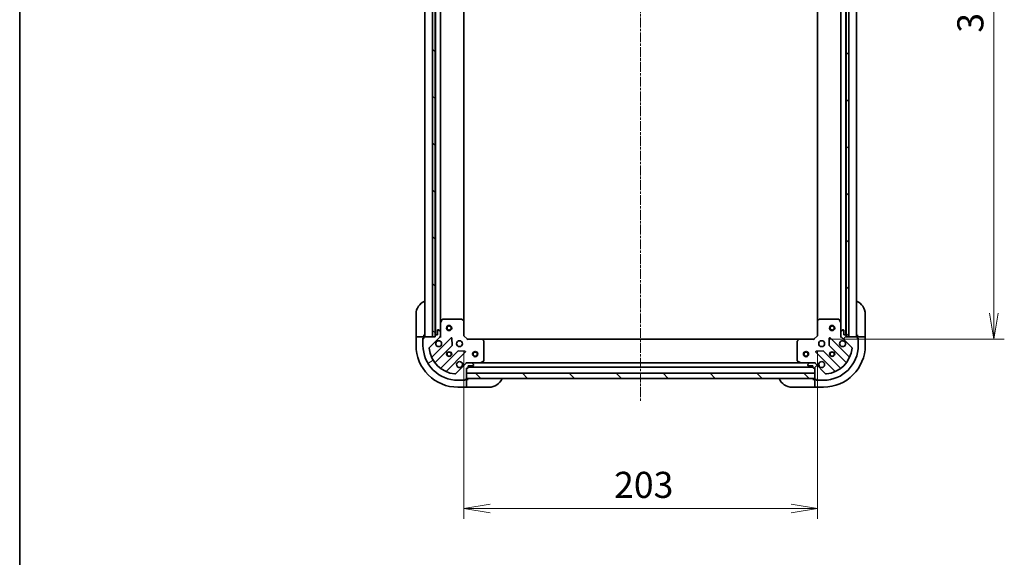
# Model space of a CAD drawing. Units: millimetres. Extents: x 0 to 10617, y 0 to 1686.
# Drawn here: x 1770 to 2335, y 1060 to 1369 of the extents above; entities that cross this region are included whole.
import ezdxf

# ---------------------------------------------------------------- set-up
doc = ezdxf.new("R2010")
doc.units = ezdxf.units.MM
doc.linetypes.add('CHAIN', pattern=[0.35429999999999995, 0.2362, -0.0295, 0.0591, -0.0295])
for name, color, linetype, lineweight in [('Border (ISO)', 7, 'Continuous', 35), ('Dimension (ISO)', 7, 'Continuous', 18), ('Dimension (ISO) @ 1', 7, 'Continuous', 18), ('Visible (ISO)', 7, 'Continuous', 35), ('Visible Narrow (ISO)', 7, 'Continuous', 25)]:
    doc.layers.add(name, color=color, linetype=linetype, lineweight=lineweight)
doc.layers.add('Centerline (ISO)', color=7, linetype='Continuous', lineweight=18, true_color=0x80ffff)
doc.layers.add('Hatch (ISO)', color=1, linetype='Continuous', lineweight=18, true_color=0xff0000)
doc.styles.add('Note Text (TK)', font='MS PGothic.ttf')
doc.dimstyles.new('Default - Method 1b (TK)', dxfattribs={"dimscale": 4.5, "dimtxt": 2.5, "dimasz": 2.5, "dimexe": 1, "dimexo": 1.5, "dimgap": 1, "dimtad": 1, "dimtoh": 1, "dimrnd": 1e-08, "dimdsep": 46, "dimtxsty": 'Note Text (TK)', "dimblk": 'OPEN', "dimcen": 0.09, "dimdle": 5, "dimclrd": 100, "dimclre": 100, "dimclrt": 7, "dimadec": 1, "dimazin": 1, "dimtfac": 1, "dimtmove": 0, "dimatfit": 3, "dimldrblk": 'OPEN', "dimfxl": 0, "dimtolj": 1, "dimlwd": -1, "dimlwe": -1, "dimarcsym": 0})
pattern_1 = [(45, (1682.5, -48.00000000000004), (-13.47038418160373, 13.47038418160373), [])]
pattern_2 = [(135.00021045915, (1682.5, -48.00000000000004), (-13.47033470202887, -13.47043366099684), [])]

# ---------------------------------------------------------------- blocks, each defined once
blk = doc.blocks.new('図面枠 tk図枠')
at = {"layer": 'Border (ISO)'}
blk.add_line((14.49999999999999, 289), (14.50000000000001, 8.000000000000007), dxfattribs=at)
blk = doc.blocks.new('_Open')
at = {"color": 0, "linetype": 'ByBlock', "lineweight": -2}
for p, q in [((-1, 0.1666666666666667), (0, 0)), ((-1, -0.1666666666666667), (0, 0)), ((0, 0), (-1, 0))]:
    blk.add_line(p, q, dxfattribs=at)
blk = doc.blocks.new('*D50')
at = {"layer": 'Defpoints', "color": 0, "transparency": 16777216}
for p in [(2024.644405272047, 1187.301243034468), (2227.644405272046, 1187.301243035186), (2227.644405272046, 1088.137106808071)]:
    blk.add_point(p, dxfattribs=at)
at = {"layer": 'Dimension (ISO)', "color": 100, "transparency": 16777216}
for p, q in [((2024.644405272047, 1178.301243034468), (2024.644405272047, 1082.137106808071)), ((2227.644405272046, 1178.301243035186), (2227.644405272046, 1082.137106808071)), ((2039.644405272047, 1088.137106808071), (2212.644405272046, 1088.137106808071))]:
    blk.add_line(p, q, dxfattribs=at)
at = {"layer": 'Dimension (ISO)', "color": 100, "transparency": 16777216, "xscale": 15, "yscale": 15, "zscale": 15, "rotation": 180}
blk.add_blockref('_Open', (2024.644405272047, 1088.137106808071), dxfattribs=at)
at = {"layer": 'Dimension (ISO)', "color": 100, "transparency": 16777216, "xscale": 15, "yscale": 15, "zscale": 15}
blk.add_blockref('_Open', (2227.644405272046, 1088.137106808071), dxfattribs=at)
at = {"layer": 'Dimension (ISO)', "color": 7, "transparency": 16777216, "insert": (2110.888723453864, 1101.637106808071), "char_height": 15, "attachment_point": 4, "style": 'Note Text (TK)'}
blk.add_mtext('\\A1;203', dxfattribs=at)
blk = doc.blocks.new('*D37')
at = {"layer": 'Defpoints', "color": 0, "transparency": 16777216}
for p in [(2225.644405271777, 1568.301243035182), (2225.644405272049, 1185.301243035182), (2329.028368545958, 1185.301243035182)]:
    blk.add_point(p, dxfattribs=at)
at = {"layer": 'Dimension (ISO)', "color": 100, "transparency": 16777216}
for p, q in [((2234.644405271777, 1568.301243035182), (2335.028368545958, 1568.301243035182)), ((2329.028368545958, 1553.301243035182), (2329.028368545958, 1200.301243035182)), ((2234.644405272049, 1185.301243035182), (2335.028368545958, 1185.301243035182))]:
    blk.add_line(p, q, dxfattribs=at)
at = {"layer": 'Dimension (ISO)', "color": 100, "transparency": 16777216, "xscale": 15, "yscale": 15, "zscale": 15}
for p, rotation in [((2329.028368545958, 1568.301243035182), 90), ((2329.028368545958, 1185.301243035182), 270)]:
    blk.add_blockref('_Open', p, dxfattribs=dict(at, rotation=rotation))
at = {"layer": 'Dimension (ISO)', "color": 7, "transparency": 16777216, "insert": (2315.528368545958, 1361.545561217), "char_height": 15, "attachment_point": 4, "rotation": 90, "style": 'Note Text (TK)'}
blk.add_mtext('\\A1;383', dxfattribs=at)

msp = doc.modelspace()

# ---------------------------------------------------------------- hatches: boundary and pattern name
at = {"layer": 'Hatch (ISO)'}
h = msp.add_hatch(dxfattribs=at)
h.set_pattern_fill('ANSI31', color=256, scale=152.4, angle=90.00021045915, style=0)
h.set_pattern_definition(pattern_2)
h.paths.add_polyline_path([(2008.144405271643, 1566.801243034991), (2006.644405271643, 1566.801243034989), (2006.644405272183, 1186.801243034989), (2008.144405272183, 1186.801243034991), (2008.144405272182, 1187.501243034421), (2008.144405271644, 1566.101243034991)])
h = msp.add_hatch(dxfattribs=at)
h.set_pattern_fill('ANSI31', color=256, scale=152.4, style=0)
h.set_pattern_definition(pattern_1)
h.paths.add_polyline_path([(2244.144405272316, 1186.801243035161), (2245.644405272316, 1186.801243035164), (2245.644405271507, 1566.801243035164), (2244.144405271507, 1566.801243035161), (2244.144405271509, 1566.101243035159), (2244.144405272315, 1187.501243035162)])
h = msp.add_hatch(dxfattribs=at)
h.set_pattern_fill('ANSI31', color=256, scale=152.4, angle=-14.999977780745, style=0)
h.set_pattern_definition([(30.000022219255, (1682.5, -48.00000000000004), (-9.52500639782599, 16.49778024830534), [])])
edge = h.paths.add_edge_path()
edge.add_line((2026.14440527206, 1168.801243034434), (2026.84440527206, 1168.801243034434))
edge.add_ellipse((2026.84440527206, 1169.101243034435), major_axis=(0.299999999999998, 2.133379408140682e-13), ratio=1, start_angle=269.9999999999999, end_angle=359.9999999999999)
edge.add_line((2027.14440527206, 1169.101243034435), (2027.144405272059, 1170.101243034435))
edge.add_line((2027.144405272059, 1170.101243034435), (2029.844405272059, 1170.101243034437))
edge.add_ellipse((2029.844405272059, 1170.401243034437), major_axis=(0.299999999999998, 2.111174947648179e-13), ratio=1, start_angle=270.0000000000004, end_angle=360.0000000000004)
edge.add_line((2030.144405272059, 1170.401243034437), (2030.144405272059, 1170.59413625325))
edge.add_ellipse((2029.644405272059, 1170.59413625325), major_axis=(-3.555632346900026e-13, 0.4999999999999982), ratio=1, start_angle=269.9999999999999, end_angle=315.000000000001)
edge.add_line((2029.997958662652, 1170.947689643844), (2029.290851881465, 1171.65479642503))
edge.add_ellipse((2028.937298490871, 1171.301243034436), major_axis=(-0.3535533905935258, 0.3535533905930217), ratio=1, start_angle=269.9999999999908, end_angle=314.9999999999978)
edge.add_line((2028.937298490871, 1171.801243034436), (2026.558618834431, 1171.801243034434))
edge.add_ellipse((2026.558618834431, 1170.801243034434), major_axis=(-0.9999999999999941, -7.089060233309999e-13), ratio=1, start_angle=270.0000000000001, end_angle=314.9999999999997)
edge.add_line((2025.851512053245, 1171.50834981562), (2019.873527273885, 1165.530365036253))
edge.add_ellipse((2019.519973883292, 1165.883918426846), major_axis=(-0.3535533905930194, -0.3535533905935248), ratio=1, start_angle=39.17289348888039, end_angle=89.99999999999358, ccw=False)
edge.add_ellipse((2021.144405272051, 1181.801243034431), major_axis=(-16.41474100157155, 1.675194869657297), ratio=1, start_angle=11.65421302223848, end_angle=90, ccw=False)
edge.add_ellipse((2005.227080664468, 1180.176811645649), major_axis=(-0.05076348089941365, 0.4974163939869439), ratio=1, start_angle=39.172893488883176, end_angle=89.99999999999818, ccw=False)
edge.add_line((2004.873527273875, 1180.530365036242), (2010.851512053234, 1186.50834981561))
edge.add_ellipse((2010.144405272047, 1187.215456596796), major_axis=(0.7071067811860431, 0.7071067811870523), ratio=1, start_angle=270.0000000000016, end_angle=315.0000000000018)
edge.add_line((2011.144405272047, 1187.215456596796), (2011.144405272045, 1189.594136253237))
edge.add_ellipse((2010.644405272045, 1189.594136253236), major_axis=(-3.555632346900042e-13, 0.5000000000000004), ratio=1, start_angle=269.9999999999999, end_angle=314.9999999999967)
edge.add_line((2010.997958662638, 1189.94768964383), (2010.290851881451, 1190.654796425016))
edge.add_ellipse((2009.937298490858, 1190.301243034423), major_axis=(-0.3535533905935268, 0.3535533905930238), ratio=1, start_angle=269.9999999999952, end_angle=314.9999999999979)
edge.add_line((2009.937298490858, 1190.801243034423), (2009.744405272044, 1190.801243034422))
edge.add_ellipse((2009.744405272044, 1190.501243034422), major_axis=(-0.299999999999998, -2.11117494764818e-13), ratio=1, start_angle=270.0000000000004, end_angle=360.0000000000004)
edge.add_line((2009.444405272044, 1190.501243034422), (2009.444405272046, 1187.801243034422))
edge.add_line((2009.444405272046, 1187.801243034422), (2008.444405272046, 1187.801243034422))
edge.add_ellipse((2008.444405272046, 1187.501243034422), major_axis=(-0.3000000000000003, -2.111174947648196e-13), ratio=1, start_angle=270.0000000000004, end_angle=360.0000000000004)
edge.add_line((2008.144405272046, 1187.501243034421), (2008.144405272047, 1186.801243034421))
edge.add_line((2008.144405272047, 1186.801243034421), (2006.644405272183, 1186.80124303442))
edge.add_line((2006.644405272183, 1186.80124303442), (2001.944405272047, 1186.801243034417))
edge.add_ellipse((2001.944405272047, 1186.501243034417), major_axis=(-0.3000000000000003, -2.111174947648196e-13), ratio=1, start_angle=269.999999999997, end_angle=360.0000000000004)
edge.add_line((2001.644405272047, 1186.501243034417), (2001.644405272048, 1185.801243034417))
edge.add_line((2001.644405272048, 1185.801243034417), (2001.444405272048, 1185.801243034417))
edge.add_ellipse((2001.444405272048, 1185.501243034417), major_axis=(-0.3000000000000014, -2.155583868633208e-13), ratio=1, start_angle=269.9999999999995, end_angle=359.9999999999996)
edge.add_line((2001.144405272048, 1185.501243034416), (2001.144405272051, 1181.801243034416))
edge.add_ellipse((2021.144405272051, 1181.801243034431), major_axis=(1.423585206389608e-11, -20), ratio=1, start_angle=270.0000000000001, end_angle=359.9999999999999)
edge.add_line((2021.144405272065, 1161.801243034431), (2024.844405272065, 1161.801243034433))
edge.add_ellipse((2024.844405272064, 1162.101243034433), major_axis=(0.299999999999998, 2.133379408140682e-13), ratio=1, start_angle=270.0000000000034, end_angle=359.9999999999999)
edge.add_line((2025.144405272064, 1162.101243034433), (2025.144405272064, 1162.301243034433))
edge.add_line((2025.144405272064, 1162.301243034433), (2025.844405272064, 1162.301243034434))
edge.add_ellipse((2025.844405272064, 1162.601243034434), major_axis=(0.299999999999998, 2.11117494764818e-13), ratio=1, start_angle=270.0000000000004, end_angle=360.0000000000004)
edge.add_line((2026.144405272064, 1162.601243034434), (2026.144405272064, 1162.801243034419))
edge.add_line((2026.144405272064, 1162.801243034419), (2026.144405272062, 1165.801243034419))
edge.add_line((2026.144405272062, 1165.801243034419), (2026.14440527206, 1168.801243034434))
h = msp.add_hatch(dxfattribs=at)
h.set_pattern_fill('ANSI31', color=256, scale=152.4, style=0)
h.set_pattern_definition(pattern_1)
edge = h.paths.add_edge_path()
edge.add_line((2244.144405272047, 1186.801243035163), (2244.144405272046, 1187.501243035163))
edge.add_ellipse((2243.844405272046, 1187.501243035162), major_axis=(-2.10301058474201e-13, 0.299999999999998), ratio=1, start_angle=270.0000000000006, end_angle=360.0000000000006)
edge.add_line((2243.844405272046, 1187.801243035162), (2242.844405272046, 1187.801243035162))
edge.add_line((2242.844405272046, 1187.801243035161), (2242.844405272044, 1190.501243035161))
edge.add_ellipse((2242.544405272044, 1190.501243035161), major_axis=(-2.080806124249507e-13, 0.299999999999998), ratio=1, start_angle=270.000000000001, end_angle=360.0000000000044)
edge.add_line((2242.544405272044, 1190.801243035161), (2242.351512053231, 1190.801243035161))
edge.add_ellipse((2242.351512053231, 1190.301243035161), major_axis=(-0.4999999999999982, -3.505017641234854e-13), ratio=1, start_angle=270.0000000000006, end_angle=315.000000000003)
edge.add_line((2241.997958662637, 1190.654796425754), (2241.290851881451, 1189.947689644567))
edge.add_ellipse((2241.644405272045, 1189.594136253974), major_axis=(-0.3535533905930253, -0.3535533905935221), ratio=1, start_angle=269.9999999999928, end_angle=315.0000000000045)
edge.add_line((2241.144405272045, 1189.594136253974), (2241.144405272047, 1187.215456597533))
edge.add_ellipse((2242.144405272046, 1187.215456597534), major_axis=(6.987830821981677e-13, -0.9999999999999941), ratio=1, start_angle=270.0000000000007, end_angle=315.000000000001)
edge.add_line((2241.43729849086, 1186.508349816347), (2247.415283270228, 1180.530365036988))
edge.add_ellipse((2247.061729879635, 1180.176811646395), major_axis=(0.3535533905935212, -0.353553390593023), ratio=1, start_angle=39.172893488883176, end_angle=89.99999999999852, ccw=False)
edge.add_ellipse((2231.14440527205, 1181.801243035153), major_axis=(-1.675194869657464, -16.41474100157152), ratio=1, start_angle=11.654213022238594, end_angle=89.99999999999989, ccw=False)
edge.add_ellipse((2232.768836660831, 1165.883918427571), major_axis=(-0.4974163939869447, -0.05076348089940865), ratio=1, start_angle=39.17289348888232, end_angle=90.00000000000313, ccw=False)
edge.add_line((2232.415283270238, 1165.530365036977), (2226.437298490871, 1171.508349816336))
edge.add_ellipse((2225.730191709685, 1170.80124303515), major_axis=(-0.7071067811870453, 0.7071067811860501), ratio=1, start_angle=270.0000000000021, end_angle=315.0000000000014)
edge.add_line((2225.730191709684, 1171.80124303515), (2223.351512053244, 1171.801243035148))
edge.add_ellipse((2223.351512053244, 1171.301243035148), major_axis=(-0.5000000000000004, -3.505017641234869e-13), ratio=1, start_angle=269.9999999999985, end_angle=315.000000000003)
edge.add_line((2222.99795866265, 1171.654796425741), (2222.290851881465, 1170.947689644554))
edge.add_ellipse((2222.644405272058, 1170.594136253961), major_axis=(-0.3535533905930274, -0.3535533905935231), ratio=1, start_angle=269.9999999999987, end_angle=315.0000000000046)
edge.add_line((2222.144405272058, 1170.59413625396), (2222.144405272058, 1170.401243035147))
edge.add_ellipse((2222.444405272058, 1170.401243035147), major_axis=(2.080806124249507e-13, -0.299999999999998), ratio=1, start_angle=270.000000000001, end_angle=360.0000000000044)
edge.add_line((2222.444405272058, 1170.101243035147), (2225.144405272058, 1170.101243035149))
edge.add_line((2225.144405272059, 1170.101243035149), (2225.144405272059, 1169.101243035149))
edge.add_ellipse((2225.444405272059, 1169.101243035149), major_axis=(2.080806124249524e-13, -0.3000000000000003), ratio=1, start_angle=270.000000000001, end_angle=360.000000000001)
edge.add_line((2225.444405272059, 1168.801243035149), (2226.144405272059, 1168.80124303515))
edge.add_line((2226.144405272059, 1168.80124303515), (2226.144405272062, 1165.801243035165))
edge.add_line((2226.144405272062, 1165.801243035165), (2226.144405272064, 1162.801243035165))
edge.add_line((2226.144405272064, 1162.801243035165), (2226.144405272064, 1162.60124303515))
edge.add_ellipse((2226.444405272064, 1162.60124303515), major_axis=(2.080806124249524e-13, -0.3000000000000003), ratio=1, start_angle=270.000000000001, end_angle=360.000000000001)
edge.add_line((2226.444405272064, 1162.30124303515), (2227.144405272064, 1162.30124303515))
edge.add_line((2227.144405272064, 1162.30124303515), (2227.144405272064, 1162.10124303515))
edge.add_ellipse((2227.444405272064, 1162.101243035151), major_axis=(2.125215045234537e-13, -0.3000000000000014), ratio=1, start_angle=270.0000000000001, end_angle=360.0000000000001)
edge.add_line((2227.444405272064, 1161.801243035151), (2231.144405272064, 1161.801243035153))
edge.add_ellipse((2231.14440527205, 1181.801243035153), major_axis=(20, 1.403339324123827e-11), ratio=1, start_angle=270, end_angle=360)
edge.add_line((2251.14440527205, 1181.801243035167), (2251.144405272048, 1185.501243035167))
edge.add_ellipse((2250.844405272048, 1185.501243035167), major_axis=(-2.10301058474201e-13, 0.299999999999998), ratio=1, start_angle=270.0000000000006, end_angle=360.0000000000006)
edge.add_line((2250.844405272047, 1185.801243035167), (2250.644405272047, 1185.801243035167))
edge.add_line((2250.644405272048, 1185.801243035167), (2250.644405272047, 1186.501243035167))
edge.add_ellipse((2250.344405272047, 1186.501243035167), major_axis=(-2.080806124249507e-13, 0.299999999999998), ratio=1, start_angle=270.000000000001, end_angle=360.0000000000044)
edge.add_line((2250.344405272047, 1186.801243035167), (2245.644405272316, 1186.801243035164))
edge.add_line((2245.644405272316, 1186.801243035163), (2244.144405272047, 1186.801243035162))
h = msp.add_hatch(dxfattribs=at)
h.set_pattern_fill('ANSI31', color=256, scale=152.4, angle=90.00021045915, style=0)
h.set_pattern_definition(pattern_2)
h.paths.add_polyline_path([(2226.144405272106, 1162.801243035165), (2226.144405272095, 1165.801243035165), (2026.144405272095, 1165.801243034419), (2026.144405272106, 1162.801243034419)])

# ---------------------------------------------------------------- linework, layer by layer
at = {"layer": 'Centerline (ISO)', "linetype": 'CHAIN', "ltscale": 23.99096870422363}
msp.add_line((2126.144405271743, 1616.732280035514), (2126.144405272074, 1149.357654117203), dxfattribs=at)
at = {"layer": 'Visible (ISO)'}
for p, q in [((2002.144405271777, 1566.801243034454), (2002.144405272047, 1186.801243034454)), ((2006.644405271643, 1566.801243034989), (2006.644405272183, 1186.80124303499)), ((2008.144405272183, 1186.801243034992), (2008.144405271643, 1566.801243034991)), ((2244.144405271507, 1566.801243035161), (2244.144405272316, 1186.801243035161)), ((2245.644405272316, 1186.801243035164), (2245.644405271507, 1566.801243035164)), ((2250.144405272047, 1186.801243035204), (2250.14440527178, 1566.801243035203)), ((2008.244405271777, 1565.877636237278), (2008.244405272046, 1187.724849832208)), ((2244.044405272046, 1187.724849832949), (2244.044405271781, 1565.877636237447)), ((2011.144405272041, 1194.73042264121), (2011.144405271782, 1558.872063428279)), ((2024.644405272041, 1195.737845569209), (2024.644405271783, 1557.864640500302)), ((2227.644405271787, 1557.864640500446), (2227.64440527204, 1195.737845569928)), ((2241.144405271786, 1558.872063428443), (2241.144405272041, 1194.730422641947)), ((1997.14440527229, 1187.801243034896), (1997.144405272282, 1199.801243034896)), ((2255.144405272279, 1199.801243035211), (2255.144405272287, 1187.801243035211)), ((2011.144405272041, 1194.730422641209), (2011.144405272045, 1189.594136253272)), ((2012.061487311365, 1196.635407113109), (2011.176077114741, 1194.864586719859)), ((2023.526187195661, 1196.801243034467), (2012.329815468665, 1196.80124303446)), ((2024.549061666753, 1195.957198618202), (2023.730843590373, 1196.720596083463)), ((2024.644405272047, 1187.301243034468), (2024.644405272041, 1195.737845569207)), ((2227.64440527204, 1195.737845569925), (2227.644405272046, 1187.301243035186)), ((2228.557966953706, 1196.720596084182), (2227.739748877328, 1195.95719861892)), ((2239.958995075415, 1196.801243035195), (2228.762623348418, 1196.801243035187)), ((2241.112733429341, 1194.864586720596), (2240.227323232715, 1196.635407113845)), ((2241.144405272045, 1189.594136254009), (2241.144405272041, 1194.730422641946)), ((1997.14440527229, 1187.801243034896), (1997.144405272291, 1186.801243034895)), ((2001.644405272291, 1186.801243034898), (2001.64440527229, 1187.801243034899)), ((2009.444405272046, 1187.801243034422), (2008.444405272046, 1187.801243034422)), ((2009.444405272044, 1190.501243034422), (2009.444405272046, 1187.801243034422)), ((2009.937298490858, 1190.801243034422), (2009.744405272044, 1190.801243034422)), ((2010.997958662638, 1189.94768964383), (2010.290851881451, 1190.654796425016)), ((2011.144405272047, 1187.215456596796), (2011.144405272045, 1189.594136253237)), ((2241.144405272045, 1189.594136253974), (2241.144405272046, 1187.215456597533)), ((2241.997958662637, 1190.654796425754), (2241.290851881451, 1189.947689644567)), ((2242.544405272044, 1190.801243035161), (2242.351512053231, 1190.801243035161)), ((2242.844405272046, 1187.801243035161), (2242.844405272044, 1190.501243035161)), ((2243.844405272046, 1187.801243035162), (2242.844405272046, 1187.801243035161)), ((2250.644405272287, 1187.801243035208), (2250.644405272288, 1186.801243035208)), ((2255.144405272288, 1186.801243035211), (2255.144405272287, 1187.801243035211)), ((1997.144405272291, 1186.801243034888), (1997.144405272295, 1181.801243034888)), ((1997.144405272291, 1186.801243034888), (1997.290851881698, 1186.801243034888)), ((1998.997958662884, 1186.801243034888), (1997.290851881698, 1186.801243034888)), ((1998.997958662884, 1186.801243034888), (1999.351512053477, 1186.801243034889)), ((2001.644405272291, 1186.80124303489), (1999.351512053477, 1186.801243034889)), ((2001.144405272291, 1186.00124303489), (2001.644405272291, 1186.00124303489)), ((2001.144405272292, 1185.501243034446), (2001.144405272291, 1186.00124303489)), ((2001.144405272048, 1185.501243034416), (2001.144405272051, 1181.801243034416)), ((2001.644405272048, 1185.801243034417), (2001.444405272048, 1185.801243034417)), ((2001.644405272291, 1186.501243034447), (2001.644405272291, 1186.80124303489)), ((2001.644405272047, 1186.501243034417), (2001.644405272048, 1185.801243034417)), ((2008.144405272047, 1186.801243034421), (2001.944405272047, 1186.801243034417)), ((2004.873527273875, 1180.530365036242), (2010.851512053234, 1186.50834981561)), ((2017.255228771023, 1186.112066533438), (2006.431888260607, 1175.288726023006)), ((2006.644405272183, 1186.80124303499), (2008.144405272183, 1186.801243034992)), ((2008.144405272046, 1187.501243034421), (2008.144405272047, 1186.801243034421)), ((2011.144405272048, 1186.801243034458), (2011.054584993171, 1186.801243034458)), ((2011.144405272047, 1187.215337750613), (2011.144405272047, 1186.801243034459)), ((2011.144405272047, 1186.801243034458), (2011.49467101856, 1186.801243034461)), ((2017.938647375113, 1181.983373087666), (2017.767075271854, 1185.913020315292)), ((2024.344405272047, 1187.176978965756), (2024.644405272047, 1187.301243034468)), ((2026.644405272048, 1185.30124303447), (2024.644405272047, 1187.301243034468)), ((2026.644405272048, 1185.30124303447), (2026.520141203336, 1185.001243034469)), ((2035.081007806787, 1185.301243034476), (2026.644405272048, 1185.30124303447)), ((2217.207802737309, 1185.30124303517), (2035.081007806787, 1185.30124303449)), ((2036.063758321044, 1184.38768135281), (2035.300360855781, 1185.205899429188)), ((2036.144405272057, 1172.986653231102), (2036.144405272049, 1184.183024958098)), ((2216.144405272049, 1184.183024958799), (2216.144405272057, 1172.986653231803)), ((2216.988449688315, 1185.205899429891), (2216.225052223053, 1184.387681353512)), ((2225.644405272048, 1185.301243035185), (2217.20780273731, 1185.301243035179)), ((2227.644405272046, 1187.301243035186), (2225.644405272048, 1185.301243035185)), ((2225.76866934076, 1185.001243035185), (2225.644405272048, 1185.301243035185)), ((2227.644405272047, 1187.301243035186), (2227.944405272046, 1187.176978966474)), ((2234.521735272241, 1185.913020316019), (2234.350163168988, 1181.983373088393)), ((2245.856922283503, 1175.288726023749), (2235.033581773071, 1186.112066534166)), ((2240.794139525533, 1186.801243035198), (2241.144405272046, 1186.801243035195)), ((2241.144405272047, 1186.801243035196), (2241.144405272046, 1187.21533775135)), ((2241.234225550922, 1186.801243035195), (2241.144405272046, 1186.801243035195)), ((2241.43729849086, 1186.508349816347), (2247.415283270228, 1180.530365036988)), ((2244.144405272047, 1186.801243035162), (2244.144405272046, 1187.501243035162)), ((2250.344405272047, 1186.801243035167), (2244.144405272047, 1186.801243035162)), ((2244.144405272316, 1186.801243035161), (2245.644405272316, 1186.801243035164)), ((2252.937298491102, 1186.801243035201), (2250.644405272288, 1186.8012430352)), ((2250.644405272288, 1186.8012430352), (2250.644405272288, 1186.501243035197)), ((2250.644405272048, 1185.801243035167), (2250.644405272047, 1186.501243035167)), ((2250.644405272289, 1186.0012430352), (2251.144405272289, 1186.0012430352)), ((2250.844405272047, 1185.801243035167), (2250.644405272048, 1185.801243035167)), ((2251.144405272289, 1186.0012430352), (2251.144405272289, 1185.501243035198)), ((2251.14440527205, 1181.801243035167), (2251.144405272048, 1185.501243035167)), ((2252.937298491102, 1186.801243035201), (2253.290851881695, 1186.801243035201)), ((2254.997958662881, 1186.801243035204), (2253.290851881695, 1186.801243035202)), ((2254.997958662881, 1186.801243035204), (2255.144405272288, 1186.801243035204)), ((2255.144405272291, 1181.801243035204), (2255.144405272288, 1186.801243035204)), ((2008.151629851624, 1172.058720145716), (2017.851064942995, 1181.7581552371)), ((2021.101317474691, 1178.507902705408), (2011.40188238332, 1168.808467614024)), ((2014.631888260613, 1167.088726023012), (2025.455228771029, 1177.912066533444)), ((2025.256182552883, 1178.423913034274), (2021.326535325256, 1178.595485137527)), ((2226.833581773077, 1177.91206653416), (2237.656922283509, 1167.088726023744)), ((2230.962275218849, 1178.59548513825), (2227.032627991223, 1178.423913034991)), ((2240.886928160799, 1168.808467614761), (2231.187493069414, 1178.507902706131)), ((2234.437745601107, 1181.758155237828), (2244.137180692491, 1172.058720146457)), ((2025.851512053244, 1171.50834981562), (2019.873527273885, 1165.530365036253)), ((2026.14440527206, 1172.151508780983), (2026.144405272058, 1171.80124303447)), ((2026.144405272058, 1171.711422755594), (2026.144405272058, 1171.80124303447)), ((2026.144405272058, 1171.80124303447), (2026.558499988211, 1171.80124303447)), ((2028.937298490871, 1171.801243034436), (2026.558618834431, 1171.801243034434)), ((2028.937298490871, 1171.801243034472), (2034.073584878808, 1171.801243034475)), ((2029.997958662651, 1170.947689643844), (2029.290851881465, 1171.65479642503)), ((2218.215225665307, 1171.801243035173), (2034.073584878808, 1171.801243034486)), ((2034.207748957458, 1171.832914877175), (2035.978569350707, 1172.718325073802)), ((2216.310241193407, 1172.718325074503), (2218.081061586657, 1171.83291487788)), ((2218.215225665307, 1171.80124303518), (2223.351512053244, 1171.801243035183)), ((2222.99795866265, 1171.654796425741), (2222.290851881465, 1170.947689644554)), ((2225.730191709684, 1171.80124303515), (2223.351512053244, 1171.801243035148)), ((2225.730310555904, 1171.801243035185), (2226.144405272057, 1171.801243035185)), ((2226.144405272057, 1171.801243035185), (2226.144405272054, 1172.151508781699)), ((2226.144405272057, 1171.801243035186), (2226.144405272057, 1171.711422756309)), ((2232.415283270238, 1165.530365036977), (2226.437298490871, 1171.508349816336)), ((2026.14440527206, 1168.801243034434), (2026.84440527206, 1168.801243034435)), ((2026.144405272064, 1162.601243034434), (2026.14440527206, 1168.801243034434)), ((2226.144405272095, 1165.801243035165), (2026.144405272095, 1165.801243034419)), ((2026.144405272095, 1165.801243034419), (2026.144405272106, 1162.801243034419)), ((2027.144405272059, 1169.101243034435), (2027.144405272059, 1170.101243034435)), ((2027.144405272059, 1170.101243034435), (2029.844405272059, 1170.101243034437)), ((2027.144405272059, 1169.30124303446), (2225.144405272059, 1169.301243035199)), ((2030.144405272059, 1170.401243034437), (2030.144405272059, 1170.594136253251)), ((2222.144405272058, 1170.59413625396), (2222.144405272059, 1170.401243035147)), ((2222.444405272058, 1170.101243035147), (2225.144405272059, 1170.101243035149)), ((2225.144405272059, 1170.101243035149), (2225.144405272059, 1169.101243035149)), ((2225.444405272059, 1168.801243035149), (2226.144405272059, 1168.80124303515)), ((2226.144405272059, 1168.80124303515), (2226.144405272064, 1162.60124303515)), ((2226.144405272106, 1162.801243035165), (2226.144405272095, 1165.801243035165)), ((2021.144405272065, 1161.801243034431), (2024.844405272065, 1161.801243034433)), ((2025.344405272309, 1161.801243034907), (2024.844405272065, 1161.801243034907)), ((2025.144405272064, 1162.101243034434), (2025.144405272064, 1162.301243034434)), ((2025.144405272064, 1162.301243034434), (2025.844405272064, 1162.301243034434)), ((2025.344405272308, 1162.301243034907), (2025.344405272309, 1161.801243034907)), ((2026.144405272308, 1162.301243034907), (2025.844405272064, 1162.301243034907)), ((2026.144405272106, 1162.801243034419), (2226.144405272106, 1162.801243035165)), ((2027.144405272308, 1162.301243034917), (2026.144405272308, 1162.301243034916)), ((2026.14440527231, 1160.008349816094), (2026.144405272308, 1162.301243034907)), ((2026.14440527231, 1160.008349816094), (2026.14440527231, 1159.654796425501)), ((2026.144405272311, 1157.947689644315), (2026.14440527231, 1159.654796425501)), ((2226.144405272305, 1162.30124303519), (2225.144405272305, 1162.30124303519)), ((2226.144405272305, 1162.301243035182), (2226.144405272307, 1160.008349816369)), ((2226.444405272064, 1162.301243035183), (2226.144405272305, 1162.301243035182)), ((2226.144405272307, 1159.654796425776), (2226.144405272307, 1160.008349816369)), ((2226.144405272307, 1159.654796425776), (2226.144405272308, 1157.94768964459)), ((2226.444405272064, 1162.30124303515), (2227.144405272064, 1162.30124303515)), ((2226.944405272305, 1161.801243035183), (2226.944405272305, 1162.301243035183)), ((2227.444405272064, 1161.801243035183), (2226.944405272305, 1161.801243035183)), ((2227.144405272064, 1162.30124303515), (2227.144405272064, 1162.101243035151)), ((2227.444405272064, 1161.801243035151), (2231.144405272064, 1161.801243035153)), ((2021.144405272312, 1157.801243034905), (2026.144405272312, 1157.801243034909)), ((2026.144405272311, 1157.947689644315), (2026.144405272311, 1157.801243034909)), ((2026.144405272311, 1157.801243034916), (2027.144405272311, 1157.801243034917)), ((2039.144405272312, 1157.801243034925), (2027.144405272311, 1157.801243034917)), ((2225.144405272308, 1157.80124303519), (2213.144405272308, 1157.801243035182)), ((2225.144405272308, 1157.80124303519), (2226.144405272308, 1157.80124303519)), ((2226.144405272308, 1157.801243035184), (2226.144405272308, 1157.94768964459)), ((2226.144405272308, 1157.801243035184), (2231.144405272308, 1157.801243035187))]:
    msp.add_line(p, q, dxfattribs=at)
for centre, radius in [((2016.144405272044, 1191.801243034467), 1.5), ((2236.144405272043, 1191.801243035184), 1.500000000000001), ((2016.144405272044, 1191.801243034467), 1.193275000000001), ((2236.144405272043, 1191.801243035184), 1.193275000000001), ((2022.14440527205, 1182.801243034467), 1.69999999999999), ((2230.144405272049, 1182.801243035188), 1.699999999999995), ((2016.144405272054, 1176.801243034462), 1.229499999999992), ((2016.144405272298, 1176.801243034907), 1.193274999999999), ((2031.144405272054, 1176.801243034466), 1.499999999999999), ((2031.144405272054, 1176.801243034466), 1.193275), ((2221.144405272054, 1176.801243035187), 1.499999999999999), ((2221.144405272054, 1176.801243035187), 1.193275), ((2236.144405272054, 1176.801243035192), 1.229499999999996), ((2236.144405272295, 1176.801243035196), 1.193274999999999)]:
    msp.add_circle(centre, radius, dxfattribs=at)
for centre, radius, start, end in [((2005.144405272282, 1199.801243034901), 8.000000000000002, 112.0243128370842, 180), ((2247.144405272279, 1199.801243035206), 8.000000000000046, 0, 67.97568716299976), ((2011.444405272041, 1194.730422641209), 0.2999999999999982, 153.4349488229693, 180), ((2012.329815468665, 1196.50124303446), 0.2999999999999986, 90.00000000003908, 153.4349488229789), ((2023.526187195661, 1196.501243034468), 0.2999999999999979, 46.98514279484588, 90.00000000003908), ((2024.344405272041, 1195.737845569207), 0.2999999999999984, 0, 46.98514279484588), ((2227.944405272041, 1195.737845569925), 0.2999999999999993, 133.0148572052227, 180), ((2228.762623348419, 1196.501243035187), 0.3000000000000018, 90.00000000003908, 133.0148572052451), ((2239.958995075415, 1196.501243035195), 0.2999999999999994, 26.5650511771172, 90.00000000003908), ((2240.844405272041, 1194.730422641946), 0.2999999999999996, 0, 26.5650511771172), ((2008.444405272047, 1187.501243034422), 0.2999999999999982, 90.00000000003908, 180), ((2009.744405272044, 1190.501243034422), 0.2999999999999982, 90.00000000003908, 180), ((2009.937298490858, 1190.301243034422), 0.4999999999999961, 45.00000000004224, 90.00000000003908), ((2010.644405272045, 1189.594136253236), 0.4999999999999969, 0, 45.00000000004439), ((2241.644405272045, 1189.594136253974), 0.4999999999999986, 135.0000000000315, 180), ((2242.351512053231, 1190.301243035161), 0.4999999999999986, 90.00000000003908, 135.0000000000315), ((2242.544405272044, 1190.501243035161), 0.2999999999999991, 0, 90.00000000003908), ((2243.844405272046, 1187.501243035162), 0.2999999999999991, 0, 90.00000000003908), ((2001.444405272048, 1185.501243034417), 0.2999999999999982, 90.00000000003908, 180), ((2001.64440527229, 1187.301243034899), 0.5, 270.0000000000521, 0), ((2001.944405272047, 1186.501243034417), 0.2999999999999982, 90.00000000003908, 180), ((2010.14440527205, 1182.801243034458), 1.699999999999988, 152.4998288193323, 117.5001711807442), ((2010.144405272047, 1187.215456596796), 0.9999999999999921, 315.000000000047, 0), ((2017.467360805379, 1185.899934499082), 0.2999999999999963, 2.500000000042339, 135.0000000000247), ((2017.638932908638, 1181.970287271456), 0.2999999999999977, 315.0000000000614, 2.500000000042339), ((2035.081007806787, 1185.001243034476), 0.2999999999999979, 43.01485720522214, 90.00000000002606), ((2035.844405272049, 1184.183024958097), 0.3000000000000008, 0, 43.01485720523443), ((2216.444405272049, 1184.183024958799), 0.2999999999999993, 136.985142794839, 180), ((2217.20780273731, 1185.001243035179), 0.2999999999999995, 90.00000000003908, 136.9851427948639), ((2234.649877635462, 1181.970287272184), 0.3000000000000006, 177.5000000000394, 225.0000000000444), ((2234.821449738715, 1185.89993449981), 0.299999999999999, 45.00000000004439, 177.5000000000394), ((2242.144405272049, 1182.801243035196), 1.699999999999995, 62.49982881932981, 27.50017118073874), ((2242.144405272046, 1187.215456597534), 0.9999999999999971, 180, 225.0000000000422), ((2250.644405272288, 1187.301243035208), 0.5000000000000023, 180, 270.0000000000521), ((2250.344405272047, 1186.501243035167), 0.2999999999999991, 0, 90.00000000003908), ((2250.844405272048, 1185.501243035167), 0.2999999999999992, 0, 90.00000000003908), ((2021.144405272295, 1181.801243034905), 24, 180, 270.0000000000391), ((2021.144405272051, 1181.801243034431), 19.99999999999988, 180, 270.0000000000391), ((2005.227080664468, 1180.176811645649), 0.4999999999999969, 135.0000000000292, 185.8271065111547), ((2021.144405272051, 1181.801243034431), 16.4999999999999, 185.8271065111608, 264.1728934889228), ((2021.313449509047, 1178.295770671053), 0.2999999999999995, 87.50000000003405, 135.0000000000614), ((2025.243096736673, 1178.1241985678), 0.2999999999999975, 315.0000000000614, 87.50000000004707), ((2227.045713807433, 1178.124198568516), 0.2999999999999973, 92.50000000004421, 225.0000000000444), ((2230.975361035059, 1178.295770671775), 0.2999999999999991, 45.00000000004439, 92.50000000004421), ((2231.14440527205, 1181.801243035153), 19.99999999999994, 270.0000000000391, 0), ((2231.144405272291, 1181.801243035187), 24.00000000000011, 270.0000000000391, 0), ((2231.14440527205, 1181.801243035153), 16.49999999999995, 275.8271065111559, 354.1728934889211), ((2247.061729879635, 1180.176811646395), 0.4999999999999986, 354.1728934889195, 45.00000000003072), ((2006.219756226251, 1175.500858057362), 0.2999999999999984, 202.8868583965407, 315.0000000000448), ((2008.36376188598, 1171.84658811136), 0.2999999999999997, 135.0000000000614, 217.9144996875975), ((2022.144405272058, 1170.801243034467), 1.699999999999988, 332.4998288193323, 297.5001711807441), ((2026.558618834431, 1170.801243034434), 0.9999999999999936, 90.00000000003908, 135.0000000000315), ((2028.937298490871, 1171.301243034436), 0.4999999999999961, 45.00000000004224, 90.00000000003908), ((2029.644405272059, 1170.59413625325), 0.4999999999999969, 0, 45.00000000004439), ((2034.073584878807, 1172.101243034475), 0.2999999999999986, 270.0000000000391, 296.5650511771236), ((2035.844405272057, 1172.986653231101), 0.2999999999999982, 296.5650511771102, 0), ((2216.444405272056, 1172.986653231803), 0.2999999999999996, 180, 243.4349488229627), ((2218.215225665307, 1172.10124303518), 0.2999999999999994, 243.4349488229627, 270.0000000000391), ((2222.644405272058, 1170.594136253961), 0.4999999999999986, 135.0000000000315, 180), ((2223.351512053244, 1171.301243035148), 0.4999999999999986, 90.00000000003908, 135.0000000000315), ((2225.730191709685, 1170.80124303515), 0.9999999999999971, 45.00000000004224, 90.00000000003908), ((2230.144405272058, 1170.801243035188), 1.699999999999995, 242.4998288193426, 207.5001711807387), ((2243.925048658135, 1171.846588112101), 0.2999999999999975, 322.0855003125059, 45.00000000006065), ((2246.069054317859, 1175.500858058105), 0.2999999999999999, 225.0000000000444, 337.113141603545), ((2011.189750348964, 1169.02059964838), 0.299999999999996, 232.0855003124948, 315.0000000000247), ((2014.844020294969, 1166.876593988656), 0.2999999999999985, 135.0000000000614, 247.1131416035581), ((2019.519973883292, 1165.883918426846), 0.4999999999999961, 264.1728934889098, 315.0000000000292), ((2026.844405272059, 1169.101243034435), 0.2999999999999982, 270.0000000000391, 0), ((2029.844405272059, 1170.401243034437), 0.2999999999999982, 270.0000000000391, 0), ((2222.444405272058, 1170.401243035147), 0.2999999999999991, 180, 270.0000000000391), ((2225.444405272059, 1169.101243035149), 0.2999999999999991, 180, 270.0000000000391), ((2232.768836660831, 1165.883918427571), 0.4999999999999987, 225.0000000000307, 275.8271065111558), ((2237.444790249153, 1166.876593989388), 0.2999999999999995, 292.886858396542, 45.00000000004439), ((2241.099060195154, 1169.020599649117), 0.3000000000000012, 225.0000000000444, 307.9144996875872), ((2024.844405272064, 1162.101243034433), 0.2999999999999982, 270.0000000000391, 0), ((2025.844405272064, 1162.601243034434), 0.2999999999999982, 270.0000000000391, 0), ((2026.644405272308, 1162.301243034917), 0.5, 90.00000000003908, 180), ((2039.144405272306, 1165.801243034925), 8.00000000000001, 270.0000000000391, 337.9756871629968), ((2213.144405272302, 1165.801243035182), 8.000000000000039, 202.0243128370826, 270.0000000000391), ((2225.644405272305, 1162.301243035191), 0.5000000000000024, 0, 90.00000000003908), ((2226.444405272064, 1162.60124303515), 0.2999999999999991, 180, 270.0000000000391), ((2227.444405272064, 1162.101243035151), 0.2999999999999991, 180, 270.0000000000391)]:
    msp.add_arc(centre, radius, start, end, dxfattribs=at)
for points, knots in [([(2008.63648920089, 1183.586220182111), (2008.717044791422, 1183.740964902958), (2008.823477708516, 1183.884478526958), (2009.061169779548, 1184.12217059799), (2009.204683403548, 1184.228603515085), (2009.359428124395, 1184.309159105617)], [0.2789125936271501, 0.2789125936271501, 0.2789125936271501, 0.2789125936271501, 0.3293346962055647, 0.3293346962055647, 0.3797567987839794, 0.3797567987839794, 0.3797567987839794, 0.3797567987839794]), ([(2242.929382419703, 1184.309159106356), (2243.08412714055, 1184.228603515824), (2243.22764076455, 1184.12217059873), (2243.465332835582, 1183.884478527698), (2243.571765752676, 1183.740964903698), (2243.652321343208, 1183.586220182851)], [0.2789125936271499, 0.2789125936271499, 0.2789125936271499, 0.2789125936271499, 0.3293346962055628, 0.3293346962055628, 0.3797567987839755, 0.3797567987839755, 0.3797567987839755, 0.3797567987839755]), ([(2023.652321343218, 1170.016265886814), (2023.571765752686, 1169.861521165967), (2023.465332835593, 1169.718007541967), (2023.22764076456, 1169.480315470934), (2023.08412714056, 1169.37388255384), (2022.929382419713, 1169.293326963308)], [0.2789125936271499, 0.2789125936271499, 0.2789125936271499, 0.2789125936271499, 0.3293346962055628, 0.3293346962055628, 0.3797567987839755, 0.3797567987839755, 0.3797567987839755, 0.3797567987839755]), ([(2229.359428124405, 1169.293326964028), (2229.204683403558, 1169.37388255456), (2229.061169779558, 1169.480315471654), (2228.823477708525, 1169.718007542686), (2228.717044791431, 1169.861521166686), (2228.636489200899, 1170.016265887533)], [0.2789125936271501, 0.2789125936271501, 0.2789125936271501, 0.2789125936271501, 0.3293346962055647, 0.3293346962055647, 0.3797567987839794, 0.3797567987839794, 0.3797567987839794, 0.3797567987839794])]:
    msp.add_open_spline(points, degree=3, knots=knots, dxfattribs=at)
at = {"layer": 'Visible Narrow (ISO)'}
for centre, radius in [((2016.144405272044, 1191.801243034467), 1.199000000000001), ((2236.144405272043, 1191.801243035184), 1.199000000000001), ((2016.144405272054, 1176.801243034462), 1.500000000000006), ((2016.144405272298, 1176.801243034907), 1.198999999999999), ((2031.144405272054, 1176.801243034466), 1.199000000000001), ((2221.144405272054, 1176.801243035187), 1.199000000000001), ((2236.144405272054, 1176.801243035192), 1.5), ((2236.144405272295, 1176.801243035196), 1.198999999999999)]:
    msp.add_circle(centre, radius, dxfattribs=at)

# ---------------------------------------------------------------- block references
at = {"xscale": 6, "yscale": 6, "zscale": 6}
msp.add_blockref('図面枠 tk図枠', (1682.5, -48.00000000000004), dxfattribs=at)

# ---------------------------------------------------------------- dimensions: what is measured, and where the dimension line sits
at = {"layer": 'Dimension (ISO) @ 1', "color": 100, "true_color": 0x00ff3f}
for base, p1, p2, angle, picture, middle in [((2329.028368545958, 1185.301243035182), (2225.644405271776, 1568.301243035181), (2225.644405272048, 1185.301243035182), 270, '*D37', (2329.028368545958, 1376.801243035181)), ((2227.644405272046, 1088.137106808071), (2024.644405272047, 1187.301243034468), (2227.644405272046, 1187.301243035186), 180, '*D50', (2126.144405272046, 1088.137106808071))]:
    dim = msp.add_linear_dim(base=base, p1=p1, p2=p2, angle=angle, dimstyle='Default - Method 1b (TK)', override={"dimscale": 1, "dimtxt": 15, "dimasz": 15, "dimexe": 6, "dimexo": 8.999999999999998, "dimgap": 6, "dimdec": 2, "dimcen": 0.54, "dimtol": 0, "dimlim": 0, "dimtp": 0, "dimtm": -0, "dimtdec": 2, "dimtix": 0, "dimtofl": 0, "dimtmove": 0, "dimatfit": 1}, dxfattribs=at)
    dim.commit()
    dim.dimension.update_dxf_attribs({"geometry": picture, "text_midpoint": middle, "dimtype": 128})

doc.saveas('drawing.dxf')
